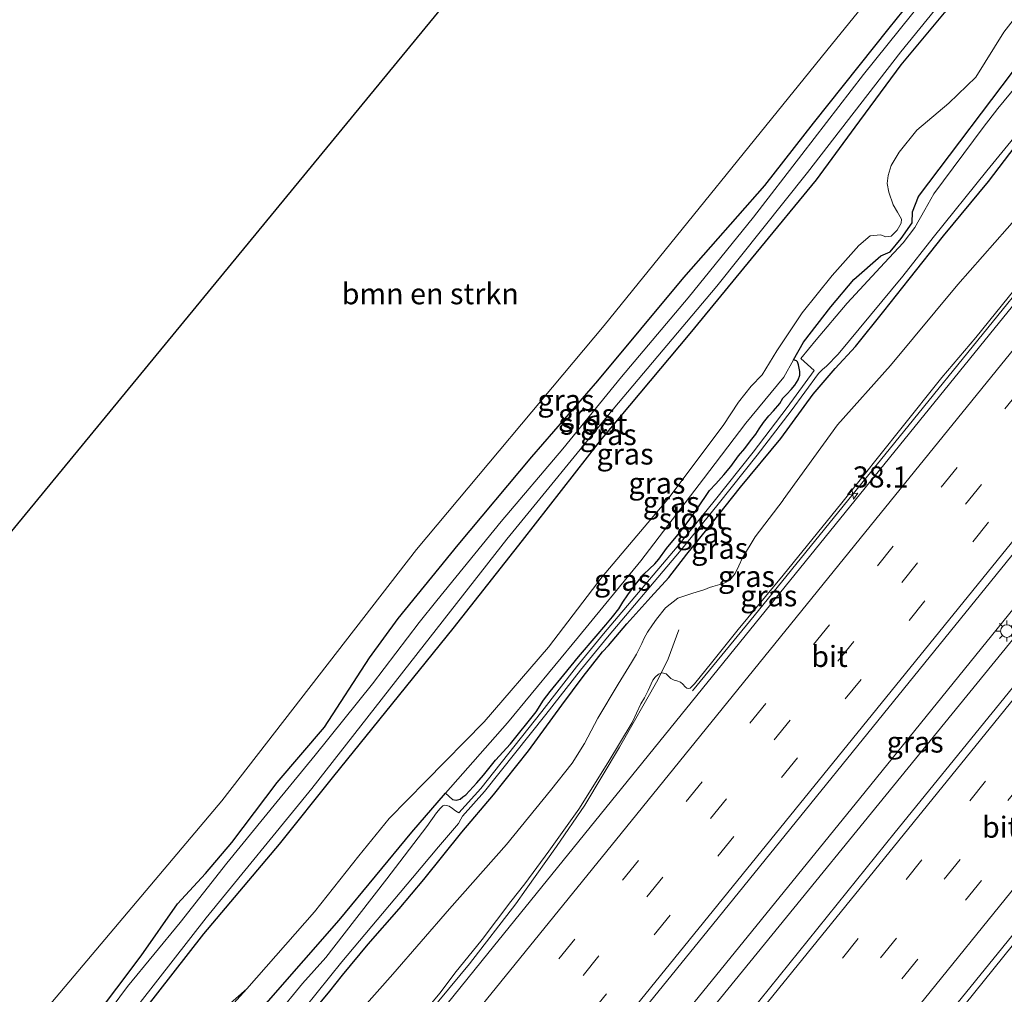
# Model space of a CAD drawing. Units: metres. Extents: x 89999 to 100009, y 456871 to 462503.
# Drawn here: x 91385 to 91501, y 458380 to 458495 of the extents above; entities that cross this region are included whole.
import ezdxf
from ezdxf.enums import TextEntityAlignment as Align

# ---------------------------------------------------------------- set-up
doc = ezdxf.new("R2010")
doc.units = ezdxf.units.M
doc.linetypes.add('VW-3-9_STREEP', pattern=[12, 3, -9])
doc.layers.get('0').update_dxf_attribs({"lineweight": 25})
for name, color, linetype, lineweight in [('B-ME-AM-KILOMETR-S-B1', 7, 'Continuous', 18), ('B-ME-BV-GELEIDECONSTRUCTIE-GELEIDERAIL-L-B1', 213, 'BV-GELEIDERAIL', 18), ('B-ME-GR-BOMENSTRUIKEN-GV-B6', 93, 'Continuous', 18), ('B-ME-GW-INSTEEKWATERGANG-L-B1', 10, 'Continuous', 25), ('B-ME-GW-KRUINLIJN-L-B1', 93, 'Continuous', 18), ('B-ME-GW-TEENLIJN-L-B1', 93, 'Continuous', 18), ('B-ME-IE-GRASLAND-GV-B6', 93, 'Continuous', 18), ('B-ME-IE-MEUBILAIR_WEGMEUBILAIR-LICHTMAST-S-B1', 8, 'Continuous', 18), ('B-ME-KG-KADASTRAAL-OPNAMEDTMGRENS-L-B1', 10, 'Continuous', 25), ('B-ME-OG-WATER-GV-B6', 153, 'Continuous', 18), ('B-ME-VH-VERH_SOORT-BITUMEN-GV-B6', 8, 'IE-TERREINAFSCHEIDING-NATUURLIJK-HOUTWAL', 18), ('B-ME-VW-MARKERING-39STREEP-015-L-B1', 255, 'VW-3-9_STREEP', 18), ('B-ME-VW-MARKERING-STREEP-015-L-B1', 7, 'Continuous', 18)]:
    doc.layers.add(name, color=color, linetype=linetype, lineweight=lineweight)
doc.styles.add('NLCS-ISO', font='NLCS-ISO.TTF')
doc.linetypes.add('BV-GELEIDERAIL', pattern='A,10,-3,[108,NLCS.SHX,S=1,R=0,X=0,Y=0],-3', length=16)
doc.linetypes.add('IE-TERREINAFSCHEIDING-NATUURLIJK-HOUTWAL', pattern='A,7,-1.5,[67,NLCS.SHX,S=0.75,R=45,X=0,Y=0],-1.5,7,-1.5,[70,NLCS.SHX,S=0.75,R=0,X=0,Y=0],-1.5', length=20)

# ---------------------------------------------------------------- blocks, each defined once
blk = doc.blocks.new('hecto')
for p, q in [((0, 0.625), (-0.625, 0)), ((0, -0.625), (0, 0.625)), ((-0.625, 0), (0.625, 0)), ((0.625, 0), (0, -0.625))]:
    blk.add_line(p, q)
blk = doc.blocks.new('lantaarnpaal')
for p, q in [((0, 0.75), (0, 1.25)), ((-0.75, 0), (-1.25, 0)), ((-0.88, 0.88), (-0.53, 0.53)), ((0.53, 0.53), (0.88, 0.88)), ((0.75, 0), (1.25, 0)), ((-0.53, -0.53), (-0.88, -0.88)), ((0, -0.75), (0, -1.25)), ((0.53, -0.53), (0.88, -0.88))]:
    blk.add_line(p, q)
blk.add_circle((0, 0), 0.75)

msp = doc.modelspace()

# ---------------------------------------------------------------- linework, layer by layer
at = {"layer": 'B-ME-BV-GELEIDECONSTRUCTIE-GELEIDERAIL-L-B1'}
for points in [[(91546.0637, 458516.5063, 1.0929), (91545.0988, 458515.3316, 1.0856), (91521.1617, 458485.5116, 0.9956), (91490.6505, 458447.8676, 1.0497), (91471.7428, 458424.5768, 0.9123), (91464.4047, 458415.697, 1.0116)], [(91561.6797, 458501.0998, 1.656), (91557.4288, 458495.4902, 1.6443), (91543.421, 458476.0029, 1.5837), (91532.1274, 458461.9874, 1.5546), (91501.8893, 458424.7099, 1.4944), (91484.9173, 458403.7119, 1.4185), (91460.3225, 458373.4456, 1.5134), (91449.0802, 458359.3889, 1.5362), (91435.7142, 458343.1921, 1.508), (91417.6054, 458320.5509, 1.4327)], [(91565.2507, 458497.5763, 1.7061), (91542.1478, 458470.9774, 1.5402), (91537.2615, 458465.1476, 1.5114), (91518.4258, 458441.4225, 1.4314), (91496.1058, 458414.0396, 1.459), (91466.0043, 458377.0977, 1.4863), (91452.3046, 458360.113, 1.4236), (91432.2545, 458334.8719, 1.5148), (91419.171, 458318.993, 1.4188)], [(91580.9798, 458482.0582, 1.1873), (91573.4816, 458472.8602, 1.1485), (91547.9807, 458441.57, 0.9991), (91521.3701, 458409.0309, 1.0807), (91491.2045, 458371.5969, 1.0367), (91471.2937, 458347.1738, 1.0564), (91446.1677, 458315.874, 0.9195), (91435.5002, 458302.744, 0.9361)], [(91462.8008, 458422.9138, -0.3079), (91461.5259, 458419.5009, 0.5577), (91460.2952, 458416.9983, 0.7147), (91455.7706, 458409.003, 0.708), (91451.6294, 458402.1357, 0.8074), (91448.3027, 458397.2229, 0.8654), (91444.6956, 458392.164, 0.922), (91443.458, 458390.4491, 0.7056), (91437.9619, 458383.3233, 0.7475), (91430.6941, 458374.5411, 0.7128), (91429.8684, 458373.5298, 0.9682), (91425.056, 458367.3443, 0.913), (91417.2265, 458357.2038, 0.9347), (91407.7103, 458345.6096, 0.9558), (91400.8254, 458337.248, 0.9201)]]:
    msp.add_polyline3d(points, dxfattribs=at)
at = {"layer": 'B-ME-GR-BOMENSTRUIKEN-GV-B6'}
msp.add_polyline3d([(91375.021, 458362.925, -1.114), (91347.356, 458390.455, -0.133), (91465.157, 458533.803, 0.237), (91476.153, 458536.767, 0.232), (91484.084, 458540.345, 0.568), (91485.721, 458541.157, 0.568), (91487.895, 458542.755, 0.568), (91489.687, 458544.374, 0.553), (91497.281, 458551.958, 0.538), (91503.248, 458558.749, 0.553), (91521.026, 458541.21, -0.967), (91503.205, 458519.781, -1.015), (91481.024, 458492.439, -0.976), (91453.936, 458459.019, -0.652), (91431.664, 458432.459, -0.658), (91408.602, 458402.649, -1.12), (91375.021, 458362.925, -1.114)], dxfattribs=at)
at = {"layer": 'B-ME-GW-INSTEEKWATERGANG-L-B1'}
for points in [[(91381.764, 458356.216, -1.433), (91387.017, 458362.48, -1.372), (91395.831, 458373.239, -1.455), (91406.455, 458386.882, -1.355), (91415.43, 458397.517, -1.246), (91421.879, 458405.567, -1.175), (91428.037, 458413.204, -1.114), (91436.044, 458423.087, -1.094), (91444.238, 458433.508, -1.114), (91453.486, 458445.364, -1.18), (91464.139, 458458.058, -1.182), (91471.989, 458467.603, -1.219), (91479.119, 458476.299, -1.234), (91483.702, 458482.543, -1.246), (91489.155, 458489.903, -1.286), (91494.33, 458496.069, -1.254), (91500.071, 458502.66, -1.209), (91505.119, 458508.268, -1.115), (91511.192, 458515.624, -1.02), (91516.157, 458521.327, -0.985), (91524.257, 458530.496, -0.992), (91527.672, 458534.652, -1.075)], [(91378.854, 458359.111, -1.439), (91380.711, 458360.901, -1.404), (91386.775, 458368.456, -1.394), (91393.257, 458376.614, -1.473), (91399.029, 458384.257, -1.372), (91403.334, 458390.422, -1.364), (91406.655, 458394.029, -1.364), (91409.78, 458397.705, -1.382), (91415.16, 458404.8, -1.281), (91420.783, 458411.364, -1.195), (91426.121, 458419.605, -1.143), (91429.511, 458424.272, -0.966), (91436.622, 458433.005, -0.934), (91445.372, 458443.42, -0.976), (91453.171, 458452.454, -0.959), (91463.372, 458464.721, -0.981), (91472.989, 458475.599, -1.229), (91478.781, 458483.005, -1.31), (91487.74, 458494.278, -1.379), (91501.018, 458510.764, -1.33)], [(91409.933, 458374.14, -1.366), (91422.522, 458388.485, -1.372), (91431.139, 458398.909, -1.348), (91435.101, 458403.563, -1.402), (91435.933, 458402.79, -1.544), (91436.378, 458402.708, -1.534), (91436.844, 458402.841, -1.532), (91437.188, 458403.102, -1.524), (91437.536, 458403.373, -1.49), (91437.964, 458403.846, -1.485), (91438.824, 458404.77, -1.505), (91439.621, 458405.684, -1.536), (91441.056, 458407.457, -1.512), (91442.842, 458409.406, -1.517), (91445.866, 458413.185, -1.564), (91446.738, 458414.568, -1.554), (91447.548, 458415.595, -1.561), (91449.154, 458417.587, -1.517), (91450.909, 458419.729, -1.477), (91452.981, 458422.165, -1.463), (91454.122, 458423.498, -1.465), (91454.928, 458424.473, -1.46), (91455.699, 458425.431, -1.47), (91456.138, 458426.204, -1.448), (91456.746, 458427.079, -1.428), (91457.64, 458428.314, -1.382), (91458.646, 458429.504, -1.411), (91459.299, 458430.155, -1.448), (91459.967, 458430.763, -1.446), (91460.414, 458431.29, -1.418), (91461.349, 458432.575, -1.431), (91462.873, 458434.409, -1.448), (91463.895, 458435.777, -1.431), (91464.959, 458437.26, -1.431), (91466.45, 458439.453, -1.399), (91467.18, 458440.224, -1.428), (91468.133, 458441.317, -1.428), (91468.959, 458442.304, -1.436), (91469.883, 458443.537, -1.443), (91470.614, 458444.434, -1.416), (91471.299, 458445.344, -1.406), (91471.918, 458446.137, -1.391), (91472.34, 458446.752, -1.406), (91472.838, 458447.504, -1.399), (91473.464, 458448.283, -1.423), (91474.025, 458448.888, -1.418), (91474.768, 458449.762, -1.446), (91475.135, 458450.391, -1.455), (91475.603, 458450.876, -1.414), (91476.127, 458451.405, -1.426), (91476.551, 458451.949, -1.438), (91476.947, 458452.576, -1.458), (91477.136, 458453.13, -1.49), (91477.139, 458453.539, -1.492), (91477.011, 458454.332, -1.615), (91476.857, 458454.695, -1.613), (91476.751, 458454.812, -1.613), (91476.403, 458454.934, -1.462), (91477.572, 458457.053, -1.396), (91480.847, 458461.215, -1.396), (91483.556, 458464.47, -1.396), (91486.745, 458467.264, -1.384), (91487.87, 458467.757, -1.399), (91489.171, 458469.327, -1.399), (91490.472, 458471.194, -1.399), (91490.513, 458472.474, -1.399), (91491.24, 458474.315, -1.399), (91503.592, 458490.656, -1.417)], [(91419.866, 458378.206, -1.497), (91421.389, 458380.078, -1.524), (91422.906, 458381.981, -1.473), (91425.958, 458385.63, -1.482), (91429.62, 458389.826, -1.428), (91432.557, 458393.308, -1.389), (91437.055, 458398.945, -1.32), (91440.815, 458403.34, -1.327), (91444.949, 458408.561, -1.399), (91448.937, 458413.994, -1.406), (91451.457, 458417.376, -1.487), (91453.737, 458420.298, -1.534), (91454.443, 458421.069, -1.536), (91456.612, 458423.615, -1.564), (91459.457, 458426.791, -1.475), (91461.629, 458429.143, -1.384), (91463.752, 458431.896, -1.372), (91466.62, 458435.465, -1.347), (91470.117, 458439.859, -1.357), (91474.88, 458445.613, -1.342), (91478.717, 458450.869, -1.34), (91481.33, 458453.92, -1.35), (91483.734, 458456.538, -1.401), (91487.115, 458460.696, -1.431), (91490.138, 458464.496, -1.389), (91494.198, 458469.647, -1.352), (91499.546, 458476.095, -1.382), (91505.115, 458483.381, -1.47)]]:
    msp.add_polyline3d(points, dxfattribs=at)
at = {"layer": 'B-ME-GW-KRUINLIJN-L-B1'}
for points in [[(91404.943, 458373.084, -0.907), (91411.565, 458380.368, -0.826), (91419.576, 458389.493, -0.838), (91424.83, 458396.104, -0.855), (91428.442, 458400.567, -0.806), (91432.774, 458404.977, -0.806), (91439.724, 458412.011, -0.821), (91447.347, 458420.849, -0.826), (91453.719, 458429.196, -0.863), (91461.501, 458438.418, -0.846), (91468.049, 458447.154, -0.882), (91469.856, 458449.939, -0.968), (91471.383, 458451.832, -0.914), (91472.686, 458453.161, -0.954), (91474.432, 458456, -1.008), (91477.435, 458460.516, -1.018), (91480.983, 458464.957, -1.116), (91484.135, 458468.497, -1.055), (91485.48, 458469.634, -0.991), (91486.715, 458469.757, -0.927), (91487.362, 458469.516, -0.941), (91487.968, 458469.613, -0.944), (91488.681, 458470.326, -0.954), (91489.166, 458471.139, -0.941), (91489.219, 458471.635, -0.917), (91488.716, 458472.468, -0.939), (91488.226, 458473.33, -0.927), (91487.719, 458474.82, -0.9), (91487.491, 458475.833, -0.86), (91487.61, 458476.793, -0.821), (91487.976, 458477.968, -0.846), (91488.93, 458479.563, -0.816), (91491.034, 458482.159, -0.838), (91494.813, 458485.381, -0.89), (91498.031, 458488.463, -0.937), (91501.357, 458493.806, -0.909), (91507.291, 458501.46, -0.823)], [(91427.926, 458372.061, 0.369), (91434.498, 458379.863, 0.416), (91436.228, 458382.199, 0.345), (91439.471, 458386.213, 0.364), (91442.858, 458390.691, 0.364), (91444.513, 458392.79, 0.431), (91447.378, 458396.672, 0.408), (91450.946, 458401.655, 0.357), (91454.362, 458407.131, 0.268), (91457.255, 458411.95, 0.202), (91458.285, 458414.15, 0.207), (91458.735, 458414.848, 0.219), (91459.143, 458415.743, 0.229), (91459.712, 458416.937, 0.212), (91459.978, 458417.318, 0.212), (91460.397, 458417.656, 0.195), (91460.814, 458417.806, 0.163), (91461.282, 458417.699, 0.138), (91461.575, 458417.414, 0.108), (91461.867, 458417.147, 0.121), (91462.232, 458416.954, 0.131), (91462.57, 458416.884, 0.163), (91462.99, 458416.712, 0.177), (91463.281, 458416.463, 0.209), (91463.567, 458416.179, 0.224), (91463.733, 458416.018, 0.224), (91463.92, 458415.954, 0.281), (91464.122, 458416.023, 0.381), (91464.344, 458416.215, 0.396), (91464.648, 458416.516, 0.418), (91466.688, 458419.013, 0.411), (91469.823, 458422.958, 0.438), (91475.17, 458429.401, 0.512), (91482.115, 458437.994, 0.504), (91489.112, 458446.763, 0.497), (91494.01, 458452.845, 0.499), (91498.024, 458457.594, 0.507), (91504.177, 458465.216, 0.482)], [(91385.096, 458352.9, -0.934), (91397.51, 458368.025, -0.808), (91411.565, 458380.368, -0.826)]]:
    msp.add_polyline3d(points, dxfattribs=at)
at = {"layer": 'B-ME-GW-TEENLIJN-L-B1'}
for points in [[(91425.157, 458377.891, -1.404), (91428.888, 458382.077, -1.362), (91435.574, 458389.856, -1.246), (91442.354, 458397.448, -1.182), (91447.572, 458403.85, -1.222), (91450.13, 458407.124, -1.241), (91451.59, 458409.427, -1.3), (91453.201, 458412.431, -1.305), (91455.596, 458416.494, -1.431), (91457.186, 458419.048, -1.468), (91457.794, 458420.034, -1.475), (91458.393, 458421.285, -1.514), (91458.701, 458421.935, -1.512), (91459.092, 458422.641, -1.48), (91459.661, 458423.533, -1.45), (91460.131, 458424.192, -1.431), (91461.205, 458425.529, -1.32), (91462.669, 458426.671, -1.219), (91463.644, 458427.01, -1.18), (91464.439, 458427.288, -1.146), (91465.253, 458427.503, -1.214), (91465.898, 458427.712, -1.261), (91466.45, 458427.93, -1.244), (91466.831, 458428.052, -1.237), (91467.674, 458428.291, -1.249), (91468.265, 458428.512, -1.256), (91468.828, 458428.821, -1.256), (91469.468, 458429.6, -1.264), (91469.916, 458430.504, -1.268), (91470.352, 458431.479, -1.268), (91471.866, 458433.961, -1.34), (91475.191, 458438.305, -1.325), (91475.181, 458438.323, -1.325), (91481.625, 458447.236, -1.332), (91487.901, 458454.284, -1.382), (91495.909, 458463.871, -1.357), (91506.133, 458475.513, -1.259)], [(91476.403, 458454.934, -1.462), (91475.242, 458452.876, -1.345), (91470.73, 458447.446, -1.381), (91465.72, 458440.822, -1.318), (91458.283, 458431.102, -1.351), (91450.894, 458422.098, -1.363), (91442.462, 458411.9, -1.354), (91435.101, 458403.563, -1.402)]]:
    msp.add_polyline3d(points, dxfattribs=at)
at = {"layer": 'B-ME-IE-GRASLAND-GV-B6'}
for points in [[(91375.021, 458362.925, -1.114), (91408.602, 458402.649, -1.12), (91431.664, 458432.459, -0.658), (91453.936, 458459.019, -0.652), (91481.024, 458492.439, -0.976), (91503.205, 458519.781, -1.015)], [(91501.018, 458510.764, -1.33), (91487.74, 458494.278, -1.379), (91478.781, 458483.005, -1.31), (91472.989, 458475.599, -1.229), (91463.372, 458464.721, -0.981), (91453.171, 458452.454, -0.959), (91445.372, 458443.42, -0.976), (91436.622, 458433.005, -0.934), (91429.511, 458424.272, -0.966), (91426.121, 458419.605, -1.143), (91420.783, 458411.364, -1.195), (91415.16, 458404.8, -1.281), (91409.78, 458397.705, -1.382), (91406.655, 458394.029, -1.364), (91403.334, 458390.422, -1.364), (91399.029, 458384.257, -1.372), (91393.257, 458376.614, -1.473), (91386.775, 458368.456, -1.394), (91380.711, 458360.901, -1.404), (91378.854, 458359.111, -1.439), (91375.021, 458362.925, -1.114)], [(91378.854, 458359.111, -1.439), (91380.711, 458360.901, -1.404), (91386.775, 458368.456, -1.394), (91393.257, 458376.614, -1.473), (91399.029, 458384.257, -1.372), (91403.334, 458390.422, -1.364), (91406.655, 458394.029, -1.364), (91409.78, 458397.705, -1.382), (91415.16, 458404.8, -1.281), (91420.783, 458411.364, -1.195), (91426.121, 458419.605, -1.143), (91429.511, 458424.272, -0.966), (91436.622, 458433.005, -0.934), (91445.372, 458443.42, -0.976), (91453.171, 458452.454, -0.959), (91463.372, 458464.721, -0.981), (91472.989, 458475.599, -1.229), (91478.781, 458483.005, -1.31), (91487.74, 458494.278, -1.379), (91501.018, 458510.764, -1.33)], [(91515.765, 458506.089, -1.426), (91503.592, 458490.656, -1.417), (91491.24, 458474.315, -1.399), (91490.513, 458472.474, -1.399), (91490.472, 458471.194, -1.399), (91489.171, 458469.327, -1.399), (91487.87, 458467.757, -1.399), (91486.745, 458467.264, -1.384), (91483.556, 458464.47, -1.396), (91480.847, 458461.215, -1.396), (91477.572, 458457.053, -1.396), (91476.403, 458454.934, -1.462), (91475.242, 458452.876, -1.345), (91470.73, 458447.446, -1.381), (91465.72, 458440.822, -1.318), (91458.283, 458431.102, -1.351), (91450.894, 458422.098, -1.363), (91442.462, 458411.9, -1.354), (91435.101, 458403.563, -1.402), (91431.139, 458398.909, -1.348), (91422.522, 458388.485, -1.372), (91409.933, 458374.14, -1.366)], [(91381.169, 458356.808, -1.959), (91381.885, 458357.682, -1.959), (91394.976, 458373.701, -1.959), (91406.735, 458388.787, -1.959), (91419.281, 458404.105, -1.959), (91432.583, 458421.148, -2.016), (91442.382, 458433.663, -2.016), (91455.003, 458449.074, -2.009), (91467.293, 458463.693, -2.043), (91478.077, 458477.167, -2.043), (91489.145, 458491.465, -2.043), (91499.012, 458503.625, -2.043)], [(91523.8263, 458458.2638, 0.8583), (91554.0941, 458495.5692, 0.9184), (91559.8418, 458502.4252, 0.9488), (91560.0621, 458502.6958, 0.9505), (91567.0771, 458495.7744, 1.0212), (91538.7708, 458460.8782, 0.8698), (91511.4606, 458427.2275, 0.8833), (91488.4608, 458398.9313, 0.8481), (91472.3941, 458378.9952, 0.8633), (91465.9788, 458371.2371, 0.853), (91437.0743, 458335.5355, 0.8282), (91421.6369, 458316.5391, 0.7876), (91414.5829, 458323.5586, 0.8031), (91436.2256, 458350.3142, 0.8539), (91466.2906, 458387.3207, 0.8479), (91496.2044, 458424.2162, 0.8651), (91523.8263, 458458.2638, 0.8583)], [(91507.291, 458501.46, -0.823), (91501.357, 458493.806, -0.909), (91498.031, 458488.463, -0.937), (91494.813, 458485.381, -0.89), (91491.034, 458482.159, -0.838), (91488.93, 458479.563, -0.816), (91487.976, 458477.968, -0.846), (91487.61, 458476.793, -0.821), (91487.491, 458475.833, -0.86), (91487.719, 458474.82, -0.9), (91488.226, 458473.33, -0.927), (91488.716, 458472.468, -0.939), (91489.219, 458471.635, -0.917), (91489.166, 458471.139, -0.941), (91488.681, 458470.326, -0.954), (91487.968, 458469.613, -0.944), (91487.362, 458469.516, -0.941), (91486.715, 458469.757, -0.927), (91485.48, 458469.634, -0.991), (91484.135, 458468.497, -1.055), (91480.983, 458464.957, -1.116), (91477.435, 458460.516, -1.018), (91474.432, 458456, -1.008), (91472.686, 458453.161, -0.954), (91471.383, 458451.832, -0.914), (91469.856, 458449.939, -0.968), (91468.049, 458447.154, -0.882), (91461.501, 458438.418, -0.846), (91453.719, 458429.196, -0.863), (91447.347, 458420.849, -0.826), (91439.724, 458412.011, -0.821), (91432.774, 458404.977, -0.806), (91428.442, 458400.567, -0.806), (91424.83, 458396.104, -0.855), (91419.576, 458389.493, -0.838), (91411.565, 458380.368, -0.826), (91397.51, 458368.025, -0.808)], [(91404.943, 458373.084, -0.907), (91411.565, 458380.368, -0.826), (91419.576, 458389.493, -0.838), (91424.83, 458396.104, -0.855), (91428.442, 458400.567, -0.806), (91432.774, 458404.977, -0.806), (91439.724, 458412.011, -0.821), (91447.347, 458420.849, -0.826), (91453.719, 458429.196, -0.863), (91461.501, 458438.418, -0.846), (91468.049, 458447.154, -0.882), (91469.856, 458449.939, -0.968), (91471.383, 458451.832, -0.914), (91472.686, 458453.161, -0.954), (91474.432, 458456, -1.008), (91477.435, 458460.516, -1.018), (91480.983, 458464.957, -1.116), (91484.135, 458468.497, -1.055), (91485.48, 458469.634, -0.991), (91486.715, 458469.757, -0.927), (91487.362, 458469.516, -0.941), (91487.968, 458469.613, -0.944), (91488.681, 458470.326, -0.954), (91489.166, 458471.139, -0.941), (91489.219, 458471.635, -0.917), (91488.716, 458472.468, -0.939), (91488.226, 458473.33, -0.927), (91487.719, 458474.82, -0.9), (91487.491, 458475.833, -0.86), (91487.61, 458476.793, -0.821), (91487.976, 458477.968, -0.846), (91488.93, 458479.563, -0.816), (91491.034, 458482.159, -0.838), (91494.813, 458485.381, -0.89), (91498.031, 458488.463, -0.937), (91501.357, 458493.806, -0.909), (91507.291, 458501.46, -0.823)], [(91463.281, 458416.463, 0.209), (91463.567, 458416.179, 0.224), (91463.733, 458416.018, 0.224), (91463.92, 458415.954, 0.281), (91464.122, 458416.023, 0.381), (91464.344, 458416.215, 0.396), (91464.648, 458416.516, 0.418), (91466.688, 458419.013, 0.411), (91469.823, 458422.958, 0.438), (91475.17, 458429.401, 0.512), (91482.115, 458437.994, 0.504), (91489.112, 458446.763, 0.497), (91494.01, 458452.845, 0.499), (91498.024, 458457.594, 0.507), (91504.177, 458465.216, 0.482), (91510.754, 458473.223, 0.492), (91521.064, 458487.125, 0.45), (91531.613, 458499.874, 0.473)], [(91493.314, 458499.51, -1.942), (91484.702, 458488.792, -1.942), (91477.371, 458479.284, -1.942), (91471.635, 458471.854, -1.942), (91463.894, 458462.282, -1.942), (91455.992, 458452.918, -1.957), (91449.032, 458444.404, -1.957), (91441.723, 458435.776, -1.957), (91434.103, 458426.411, -1.957), (91432.003, 458423.809, -1.957), (91426.457, 458416.522, -1.957), (91419.648, 458408.061, -1.957), (91415.16, 458402.575, -1.957), (91409.198, 458395.249, -1.957), (91403.639, 458388.212, -1.957), (91397.405, 458380.638, -1.957), (91390.123, 458370.812, -1.957), (91386.71, 458366.481, -1.957), (91384.145, 458363.731, -1.957), (91379.525, 458358.444, -1.957), (91378.854, 458359.111, -1.439)], [(91530.8847, 458496.3728, 0.4968), (91500.8395, 458459.4242, 0.4471), (91470.6532, 458422.2029, 0.3931), (91440.1403, 458384.5491, 0.4263), (91412.0523, 458349.8054, 0.4612)], [(91494.33, 458496.069, -1.254), (91489.155, 458489.903, -1.286), (91483.702, 458482.543, -1.246), (91479.119, 458476.299, -1.234), (91471.989, 458467.603, -1.219), (91464.139, 458458.058, -1.182), (91453.486, 458445.364, -1.18), (91444.238, 458433.508, -1.114), (91436.044, 458423.087, -1.094), (91428.037, 458413.204, -1.114), (91421.879, 458405.567, -1.175), (91415.43, 458397.517, -1.246), (91406.455, 458386.882, -1.355), (91395.831, 458373.239, -1.455), (91387.017, 458362.48, -1.372), (91381.764, 458356.216, -1.433), (91381.169, 458356.808, -1.959)], [(91381.764, 458356.216, -1.433), (91387.017, 458362.48, -1.372), (91395.831, 458373.239, -1.455), (91406.455, 458386.882, -1.355), (91415.43, 458397.517, -1.246), (91421.879, 458405.567, -1.175), (91428.037, 458413.204, -1.114), (91436.044, 458423.087, -1.094), (91444.238, 458433.508, -1.114), (91453.486, 458445.364, -1.18), (91464.139, 458458.058, -1.182), (91471.989, 458467.603, -1.219), (91479.119, 458476.299, -1.234), (91483.702, 458482.543, -1.246), (91489.155, 458489.903, -1.286), (91494.33, 458496.069, -1.254)], [(91462.873, 458434.409, -1.448), (91463.895, 458435.777, -1.431), (91464.959, 458437.26, -1.431), (91466.45, 458439.453, -1.399), (91467.18, 458440.224, -1.428), (91468.133, 458441.317, -1.428), (91468.959, 458442.304, -1.436), (91469.883, 458443.537, -1.443), (91470.614, 458444.434, -1.416), (91471.299, 458445.344, -1.406), (91471.918, 458446.137, -1.391), (91472.34, 458446.752, -1.406), (91472.838, 458447.504, -1.399), (91473.464, 458448.283, -1.423), (91474.025, 458448.888, -1.418), (91474.768, 458449.762, -1.446), (91475.135, 458450.391, -1.455), (91475.603, 458450.876, -1.414), (91476.127, 458451.405, -1.426), (91476.551, 458451.949, -1.438), (91476.947, 458452.576, -1.458), (91477.136, 458453.13, -1.49), (91477.139, 458453.539, -1.492), (91477.011, 458454.332, -1.615), (91476.857, 458454.695, -1.613), (91476.751, 458454.812, -1.613), (91476.403, 458454.934, -1.462), (91477.572, 458457.053, -1.396), (91480.847, 458461.215, -1.396), (91483.556, 458464.47, -1.396), (91486.745, 458467.264, -1.384), (91487.87, 458467.757, -1.399), (91489.171, 458469.327, -1.399), (91490.472, 458471.194, -1.399), (91490.513, 458472.474, -1.399), (91491.24, 458474.315, -1.399), (91503.592, 458490.656, -1.417)], [(91503.653, 458488.369, -1.972), (91500.653, 458484.738, -1.972), (91498.912, 458482.509, -1.972), (91493.052, 458474.624, -1.972), (91491.992, 458472.716, -1.972), (91490.774, 458470.62, -1.972), (91489.421, 458468.796, -1.972), (91487.204, 458466.453, -1.972), (91482.777, 458461.664, -1.972), (91479.076, 458457.311, -1.972), (91477.279, 458455.082, -1.972), (91478.8675, 458453.663, -1.972), (91475.629, 458449.2701, -1.915), (91471.5983, 458443.9934, -1.866), (91466.984, 458438.1827, -1.844), (91462.6059, 458432.7803, -1.839), (91453.8549, 458422.4363, -1.8), (91450.6774, 458418.515, -1.839), (91446.5495, 458413.2538, -1.846), (91439.3048, 458404.1208, -1.861), (91436.696, 458401.2227, -1.962), (91436.292, 458401.442, -1.999), (91435.93, 458401.748, -1.999), (91435.571, 458402.009, -1.999), (91435.052, 458402.135, -1.999), (91434.808, 458402.063, -1.999), (91434.504, 458401.752, -1.999), (91434.056, 458401.219, -1.999), (91432.897, 458399.594, -2.023), (91428.168, 458393.378, -2.018), (91423.096, 458386.857, -2.018), (91420.928, 458384.067, -2.018), (91418.167, 458380.97, -2.018), (91415.106, 458377.257, -2.018)], [(91416.972, 458376.278, -1.964), (91422.824, 458383.56, -1.964), (91431.198, 458393.499, -1.964), (91434.307, 458397.18, -1.962), (91436.667, 458399.959, -1.962), (91436.93, 458400.469, -1.962), (91437.142, 458400.8213, -1.962), (91439.7632, 458403.7332, -1.861), (91447.0205, 458412.8822, -1.846), (91451.1466, 458418.141, -1.839), (91454.3171, 458422.0537, -1.8), (91463.0681, 458432.3977, -1.839), (91467.452, 458437.8073, -1.844), (91472.0717, 458443.6246, -1.866), (91476.109, 458448.9099, -1.915), (91479.3505, 458453.307, -1.972), (91479.836, 458453.797, -1.972), (91480.331, 458454.173, -1.972), (91481.702, 458455.617, -1.972), (91489.368, 458464.844, -1.972), (91492.98, 458469.465, -1.972), (91499.339, 458477.357, -1.972), (91507.358, 458487.158, -1.972)], [(91419.866, 458378.206, -1.497), (91421.389, 458380.078, -1.524), (91422.906, 458381.981, -1.473), (91425.958, 458385.63, -1.482), (91429.62, 458389.826, -1.428), (91432.557, 458393.308, -1.389), (91437.055, 458398.945, -1.32), (91440.815, 458403.34, -1.327), (91444.949, 458408.561, -1.399), (91448.937, 458413.994, -1.406), (91451.457, 458417.376, -1.487), (91453.737, 458420.298, -1.534), (91454.443, 458421.069, -1.536), (91456.612, 458423.615, -1.564), (91459.457, 458426.791, -1.475), (91461.629, 458429.143, -1.384), (91463.752, 458431.896, -1.372), (91466.62, 458435.465, -1.347), (91470.117, 458439.859, -1.357), (91474.88, 458445.613, -1.342), (91478.717, 458450.869, -1.34), (91481.33, 458453.92, -1.35), (91483.734, 458456.538, -1.401), (91487.115, 458460.696, -1.431), (91490.138, 458464.496, -1.389), (91494.198, 458469.647, -1.352), (91499.546, 458476.095, -1.382), (91505.115, 458483.381, -1.47)], [(91505.115, 458483.381, -1.47), (91499.546, 458476.095, -1.382), (91494.198, 458469.647, -1.352), (91490.138, 458464.496, -1.389), (91487.115, 458460.696, -1.431), (91483.734, 458456.538, -1.401), (91481.33, 458453.92, -1.35), (91478.717, 458450.869, -1.34), (91474.88, 458445.613, -1.342), (91470.117, 458439.859, -1.357), (91466.62, 458435.465, -1.347), (91463.752, 458431.896, -1.372), (91461.629, 458429.143, -1.384), (91459.457, 458426.791, -1.475), (91456.612, 458423.615, -1.564), (91454.443, 458421.069, -1.536), (91453.737, 458420.298, -1.534), (91451.457, 458417.376, -1.487), (91448.937, 458413.994, -1.406), (91444.949, 458408.561, -1.399), (91440.815, 458403.34, -1.327), (91437.055, 458398.945, -1.32), (91432.557, 458393.308, -1.389), (91429.62, 458389.826, -1.428), (91425.958, 458385.63, -1.482), (91422.906, 458381.981, -1.473), (91421.389, 458380.078, -1.524), (91419.866, 458378.206, -1.497)], [(91494.7582, 458377.3234, 0.3904), (91523.9237, 458413.251, 0.4091), (91554.5214, 458451.017, 0.3955), (91580.2376, 458482.7906, 0.5117)], [(91506.133, 458475.513, -1.259), (91495.909, 458463.871, -1.357), (91487.901, 458454.284, -1.382), (91481.625, 458447.236, -1.332), (91475.181, 458438.323, -1.325), (91475.191, 458438.305, -1.325), (91471.866, 458433.961, -1.34), (91470.352, 458431.479, -1.268), (91469.916, 458430.504, -1.268), (91469.468, 458429.6, -1.264), (91468.828, 458428.821, -1.256), (91468.265, 458428.512, -1.256), (91467.674, 458428.291, -1.249), (91466.831, 458428.052, -1.237), (91466.45, 458427.93, -1.244), (91465.898, 458427.712, -1.261), (91465.253, 458427.503, -1.214), (91464.439, 458427.288, -1.146), (91463.644, 458427.01, -1.18), (91462.669, 458426.671, -1.219), (91461.205, 458425.529, -1.32), (91460.131, 458424.192, -1.431), (91459.661, 458423.533, -1.45), (91459.092, 458422.641, -1.48), (91458.701, 458421.935, -1.512), (91458.393, 458421.285, -1.514), (91457.794, 458420.034, -1.475), (91457.186, 458419.048, -1.468), (91455.596, 458416.494, -1.431), (91453.201, 458412.431, -1.305), (91451.59, 458409.427, -1.3), (91450.13, 458407.124, -1.241), (91447.572, 458403.85, -1.222), (91442.354, 458397.448, -1.182), (91435.574, 458389.856, -1.246), (91428.888, 458382.077, -1.362), (91425.157, 458377.891, -1.404)], [(91425.157, 458377.891, -1.404), (91428.888, 458382.077, -1.362), (91435.574, 458389.856, -1.246), (91442.354, 458397.448, -1.182), (91447.572, 458403.85, -1.222), (91450.13, 458407.124, -1.241), (91451.59, 458409.427, -1.3), (91453.201, 458412.431, -1.305), (91455.596, 458416.494, -1.431), (91457.186, 458419.048, -1.468), (91457.794, 458420.034, -1.475), (91458.393, 458421.285, -1.514), (91458.701, 458421.935, -1.512), (91459.092, 458422.641, -1.48), (91459.661, 458423.533, -1.45), (91460.131, 458424.192, -1.431), (91461.205, 458425.529, -1.32), (91462.669, 458426.671, -1.219), (91463.644, 458427.01, -1.18), (91464.439, 458427.288, -1.146), (91465.253, 458427.503, -1.214), (91465.898, 458427.712, -1.261), (91466.45, 458427.93, -1.244), (91466.831, 458428.052, -1.237), (91467.674, 458428.291, -1.249), (91468.265, 458428.512, -1.256), (91468.828, 458428.821, -1.256), (91469.468, 458429.6, -1.264), (91469.916, 458430.504, -1.268), (91470.352, 458431.479, -1.268), (91471.866, 458433.961, -1.34), (91475.191, 458438.305, -1.325), (91475.181, 458438.323, -1.325), (91481.625, 458447.236, -1.332), (91487.901, 458454.284, -1.382), (91495.909, 458463.871, -1.357), (91506.133, 458475.513, -1.259)], [(91504.177, 458465.216, 0.482), (91498.024, 458457.594, 0.507), (91494.01, 458452.845, 0.499), (91489.112, 458446.763, 0.497), (91482.115, 458437.994, 0.504), (91475.17, 458429.401, 0.512), (91469.823, 458422.958, 0.438), (91466.688, 458419.013, 0.411), (91464.648, 458416.516, 0.418), (91464.344, 458416.215, 0.396), (91464.122, 458416.023, 0.381), (91463.92, 458415.954, 0.281), (91463.733, 458416.018, 0.224), (91463.567, 458416.179, 0.224), (91463.281, 458416.463, 0.209), (91462.99, 458416.712, 0.177), (91462.57, 458416.884, 0.163), (91462.232, 458416.954, 0.131), (91461.867, 458417.147, 0.121), (91461.575, 458417.414, 0.108), (91461.282, 458417.699, 0.138), (91460.814, 458417.806, 0.163), (91460.397, 458417.656, 0.195), (91459.978, 458417.318, 0.212), (91459.712, 458416.937, 0.212), (91459.143, 458415.743, 0.229), (91458.735, 458414.848, 0.219), (91458.285, 458414.15, 0.207), (91457.255, 458411.95, 0.202), (91454.362, 458407.131, 0.268), (91450.946, 458401.655, 0.357), (91447.378, 458396.672, 0.408), (91444.513, 458392.79, 0.431), (91442.858, 458390.691, 0.364), (91439.471, 458386.213, 0.364), (91436.228, 458382.199, 0.345), (91434.498, 458379.863, 0.416), (91427.926, 458372.061, 0.369)], [(91436.844, 458402.841, -1.532), (91436.378, 458402.708, -1.534), (91435.933, 458402.79, -1.544), (91435.101, 458403.563, -1.402), (91442.462, 458411.9, -1.354), (91450.894, 458422.098, -1.363), (91458.283, 458431.102, -1.351), (91465.72, 458440.822, -1.318), (91470.73, 458447.446, -1.381), (91475.242, 458452.876, -1.345), (91476.403, 458454.934, -1.462), (91476.751, 458454.812, -1.613), (91476.857, 458454.695, -1.613), (91477.011, 458454.332, -1.615), (91477.139, 458453.539, -1.492), (91477.136, 458453.13, -1.49), (91476.947, 458452.576, -1.458), (91476.551, 458451.949, -1.438), (91476.127, 458451.405, -1.426), (91475.603, 458450.876, -1.414), (91475.135, 458450.391, -1.455), (91474.768, 458449.762, -1.446), (91474.025, 458448.888, -1.418), (91473.464, 458448.283, -1.423), (91472.838, 458447.504, -1.399), (91472.34, 458446.752, -1.406), (91471.918, 458446.137, -1.391), (91471.299, 458445.344, -1.406), (91470.614, 458444.434, -1.416), (91469.883, 458443.537, -1.443), (91468.959, 458442.304, -1.436), (91468.133, 458441.317, -1.428), (91467.18, 458440.224, -1.428), (91466.45, 458439.453, -1.399), (91464.959, 458437.26, -1.431), (91463.895, 458435.777, -1.431), (91462.873, 458434.409, -1.448), (91461.349, 458432.575, -1.431), (91460.414, 458431.29, -1.418), (91459.967, 458430.763, -1.446), (91459.299, 458430.155, -1.448), (91458.646, 458429.504, -1.411), (91457.64, 458428.314, -1.382), (91456.746, 458427.079, -1.428), (91456.138, 458426.204, -1.448), (91455.699, 458425.431, -1.47), (91454.928, 458424.473, -1.46), (91454.122, 458423.498, -1.465), (91452.981, 458422.165, -1.463), (91450.909, 458419.729, -1.477), (91449.154, 458417.587, -1.517), (91447.548, 458415.595, -1.561), (91446.738, 458414.568, -1.554), (91445.866, 458413.185, -1.564), (91442.842, 458409.406, -1.517), (91441.056, 458407.457, -1.512), (91439.621, 458405.684, -1.536), (91438.824, 458404.77, -1.505), (91437.964, 458403.846, -1.485), (91437.536, 458403.373, -1.49), (91437.188, 458403.102, -1.524), (91436.844, 458402.841, -1.532)], [(91409.933, 458374.14, -1.366), (91422.522, 458388.485, -1.372), (91431.139, 458398.909, -1.348), (91435.101, 458403.563, -1.402), (91435.933, 458402.79, -1.544), (91436.378, 458402.708, -1.534), (91436.844, 458402.841, -1.532), (91437.188, 458403.102, -1.524), (91437.536, 458403.373, -1.49), (91437.964, 458403.846, -1.485), (91438.824, 458404.77, -1.505), (91439.621, 458405.684, -1.536), (91441.056, 458407.457, -1.512), (91442.842, 458409.406, -1.517), (91445.866, 458413.185, -1.564), (91446.738, 458414.568, -1.554), (91447.548, 458415.595, -1.561), (91449.154, 458417.587, -1.517), (91450.909, 458419.729, -1.477), (91452.981, 458422.165, -1.463), (91454.122, 458423.498, -1.465), (91454.928, 458424.473, -1.46), (91455.699, 458425.431, -1.47), (91456.138, 458426.204, -1.448), (91456.746, 458427.079, -1.428), (91457.64, 458428.314, -1.382), (91458.646, 458429.504, -1.411), (91459.299, 458430.155, -1.448), (91459.967, 458430.763, -1.446), (91460.414, 458431.29, -1.418), (91461.349, 458432.575, -1.431), (91462.873, 458434.409, -1.448)], [(91427.926, 458372.061, 0.369), (91434.498, 458379.863, 0.416), (91436.228, 458382.199, 0.345), (91439.471, 458386.213, 0.364), (91442.858, 458390.691, 0.364), (91444.513, 458392.79, 0.431), (91447.378, 458396.672, 0.408), (91450.946, 458401.655, 0.357), (91454.362, 458407.131, 0.268), (91457.255, 458411.95, 0.202), (91458.285, 458414.15, 0.207), (91458.735, 458414.848, 0.219), (91459.143, 458415.743, 0.229), (91459.712, 458416.937, 0.212), (91459.978, 458417.318, 0.212), (91460.397, 458417.656, 0.195), (91460.814, 458417.806, 0.163), (91461.282, 458417.699, 0.138), (91461.575, 458417.414, 0.108), (91461.867, 458417.147, 0.121), (91462.232, 458416.954, 0.131), (91462.57, 458416.884, 0.163), (91462.99, 458416.712, 0.177), (91463.281, 458416.463, 0.209)], [(91385.096, 458352.9, -0.934), (91397.51, 458368.025, -0.808), (91411.565, 458380.368, -0.826), (91404.943, 458373.084, -0.907), (91397.846, 458364.704, -0.855), (91394.41, 458360.42, -0.895), (91392.629, 458358.493, -0.892), (91386.284, 458351.718, -0.904), (91385.096, 458352.9, -0.934)]]:
    msp.add_polyline3d(points, dxfattribs=at)
at = {"layer": 'B-ME-KG-KADASTRAAL-OPNAMEDTMGRENS-L-B1'}
msp.add_polyline3d([(91347.356, 458390.455, -0.133), (91465.157, 458533.803, 0.237), (91467.291, 458536.776, 0.508)], dxfattribs=at)
at = {"layer": 'B-ME-OG-WATER-GV-B6'}
for points in [[(91499.012, 458503.625, -2.043), (91489.145, 458491.465, -2.043), (91478.077, 458477.167, -2.043), (91467.293, 458463.693, -2.043), (91455.003, 458449.074, -2.009), (91442.382, 458433.663, -2.016), (91432.583, 458421.148, -2.016), (91419.281, 458404.105, -1.959), (91406.735, 458388.787, -1.959), (91394.976, 458373.701, -1.959), (91381.885, 458357.682, -1.959), (91381.169, 458356.808, -1.959), (91379.525, 458358.444, -1.957)], [(91379.525, 458358.444, -1.957), (91384.145, 458363.731, -1.957), (91386.71, 458366.481, -1.957), (91390.123, 458370.812, -1.957), (91397.405, 458380.638, -1.957), (91403.639, 458388.212, -1.957), (91409.198, 458395.249, -1.957), (91415.16, 458402.575, -1.957), (91419.648, 458408.061, -1.957), (91426.457, 458416.522, -1.957), (91432.003, 458423.809, -1.957), (91434.103, 458426.411, -1.957), (91441.723, 458435.776, -1.957), (91449.032, 458444.404, -1.957), (91455.992, 458452.918, -1.957), (91463.894, 458462.282, -1.942), (91471.635, 458471.854, -1.942), (91477.371, 458479.284, -1.942), (91484.702, 458488.792, -1.942), (91493.314, 458499.51, -1.942)], [(91515.668, 458496.059, -1.972), (91514.177, 458494.106, -1.972), (91510.508, 458490.375, -1.972), (91507.358, 458487.158, -1.972), (91499.339, 458477.357, -1.972), (91492.98, 458469.465, -1.972), (91489.368, 458464.844, -1.972), (91481.702, 458455.617, -1.972), (91480.331, 458454.173, -1.972), (91479.836, 458453.797, -1.972), (91479.3505, 458453.307, -1.972), (91476.109, 458448.9099, -1.915), (91472.0717, 458443.6246, -1.866), (91467.452, 458437.8073, -1.844)], [(91415.106, 458377.257, -2.018), (91418.167, 458380.97, -2.018), (91420.928, 458384.067, -2.018), (91423.096, 458386.857, -2.018), (91428.168, 458393.378, -2.018), (91432.897, 458399.594, -2.023), (91434.056, 458401.219, -1.999), (91434.504, 458401.752, -1.999), (91434.808, 458402.063, -1.999), (91435.052, 458402.135, -1.999), (91435.571, 458402.009, -1.999), (91435.93, 458401.748, -1.999), (91436.292, 458401.442, -1.999), (91436.696, 458401.2227, -1.962), (91439.3048, 458404.1208, -1.861), (91446.5495, 458413.2538, -1.846), (91450.6774, 458418.515, -1.839), (91453.8549, 458422.4363, -1.8), (91462.6059, 458432.7803, -1.839), (91466.984, 458438.1827, -1.844), (91471.5983, 458443.9934, -1.866), (91475.629, 458449.2701, -1.915), (91478.8675, 458453.663, -1.972), (91477.279, 458455.082, -1.972), (91479.076, 458457.311, -1.972), (91482.777, 458461.664, -1.972), (91487.204, 458466.453, -1.972), (91489.421, 458468.796, -1.972), (91490.774, 458470.62, -1.972), (91491.992, 458472.716, -1.972), (91493.052, 458474.624, -1.972), (91498.912, 458482.509, -1.972), (91500.653, 458484.738, -1.972), (91503.653, 458488.369, -1.972)], [(91467.452, 458437.8073, -1.844), (91463.0681, 458432.3977, -1.839), (91454.3171, 458422.0537, -1.8), (91451.1466, 458418.141, -1.839), (91447.0205, 458412.8822, -1.846), (91439.7632, 458403.7332, -1.861), (91437.142, 458400.8213, -1.962), (91436.93, 458400.469, -1.962), (91436.667, 458399.959, -1.962), (91434.307, 458397.18, -1.962), (91431.198, 458393.499, -1.964), (91422.824, 458383.56, -1.964), (91416.972, 458376.278, -1.964)]]:
    msp.add_polyline3d(points, dxfattribs=at)
at = {"layer": 'B-ME-VH-VERH_SOORT-BITUMEN-GV-B6'}
for points in [[(91523.8263, 458458.2638, 0.8583), (91496.2044, 458424.2162, 0.8651), (91466.2906, 458387.3207, 0.8479), (91436.2256, 458350.3142, 0.8539), (91414.5829, 458323.5586, 0.8031), (91401.4158, 458336.6599, 0.4387), (91412.0523, 458349.8054, 0.4612), (91440.1403, 458384.5491, 0.4263), (91470.6532, 458422.2029, 0.3931), (91500.8395, 458459.4242, 0.4471), (91530.8847, 458496.3728, 0.4968), (91531.3012, 458497.0468, 0.4443), (91546.7124, 458515.8662, 0.5576), (91560.0621, 458502.6958, 0.9505), (91559.8418, 458502.4252, 0.9488), (91554.0941, 458495.5692, 0.9184), (91523.8263, 458458.2638, 0.8583)], [(91580.2376, 458482.7906, 0.5117), (91554.5214, 458451.017, 0.3955), (91523.9237, 458413.251, 0.4091), (91494.7582, 458377.3234, 0.3904), (91470.3206, 458347.0809, 0.3954), (91467.3359, 458343.0601, 0.3919), (91437.4806, 458306.2468, 0.3023), (91435.0212, 458303.2206, 0.3016), (91421.6369, 458316.5391, 0.7876), (91437.0743, 458335.5355, 0.8282), (91465.9788, 458371.2371, 0.853), (91472.3941, 458378.9952, 0.8633), (91488.4608, 458398.9313, 0.8481), (91511.4606, 458427.2275, 0.8833), (91538.7708, 458460.8782, 0.8698), (91567.0771, 458495.7744, 1.0212), (91580.2376, 458482.7906, 0.5117)]]:
    msp.add_polyline3d(points, dxfattribs=at)
at = {"layer": 'B-ME-VW-MARKERING-39STREEP-015-L-B1'}
for points in [[(91551.6407, 458511.0041, 0.8165), (91547.5511, 458505.9648, 0.784), (91518.4788, 458470.1162, 0.6505), (91488.2397, 458432.839, 0.6339), (91458.0012, 458395.5612, 0.6141), (91427.7698, 458358.2777, 0.6392), (91406.3096, 458331.7905, 0.6121)], [(91554.1233, 458508.5548, 0.908), (91527.9306, 458476.252, 0.7746), (91498.6821, 458440.1714, 0.7574), (91468.445, 458402.8925, 0.7066), (91438.2023, 458365.6181, 0.7369), (91408.8044, 458329.3083, 0.7035)], [(91556.6389, 458506.073, 1.0058), (91529.7844, 458472.9752, 0.8694), (91499.5501, 458435.6941, 0.8481), (91469.3217, 458398.4081, 0.8177), (91439.0779, 458361.1346, 0.8311), (91411.3043, 458326.8208, 0.79)], [(91570.1588, 458492.7341, 0.9741), (91567.1212, 458488.9295, 0.9456), (91536.9519, 458451.5958, 0.8302), (91506.7418, 458414.295, 0.8072), (91476.5361, 458376.9907, 0.8079), (91446.3225, 458339.6928, 0.8224), (91424.899, 458313.293, 0.7647)], [(91572.6567, 458490.2697, 0.882), (91564.117, 458479.6129, 0.809), (91533.9316, 458442.292, 0.7213), (91503.7135, 458404.9978, 0.7142), (91473.499, 458367.7006, 0.7155), (91443.2897, 458330.3991, 0.6934), (91427.4005, 458310.8038, 0.6686)], [(91575.1901, 458487.7704, 0.7824), (91551.5578, 458458.4879, 0.6555), (91521.3486, 458421.1864, 0.6389), (91491.1395, 458383.8848, 0.626), (91460.9107, 458346.5992, 0.6286), (91430.6787, 458309.3161, 0.5709), (91429.8826, 458308.3339, 0.5695)]]:
    msp.add_polyline3d(points, dxfattribs=at)
at = {"layer": 'B-ME-VW-MARKERING-STREEP-015-L-B1'}
for points in [[(91549.0698, 458513.5405, 0.7317), (91546.6705, 458510.5834, 0.7121), (91516.4094, 458473.3246, 0.5446), (91486.1747, 458436.0443, 0.5212), (91455.9444, 458398.7606, 0.4954), (91425.6964, 458361.4912, 0.5265), (91403.7302, 458334.357, 0.4995)], [(91559.209, 458503.5374, 1.0914), (91532.4684, 458470.5475, 0.9566), (91502.2452, 458433.2579, 0.9287), (91472.0099, 458395.9781, 0.8986), (91441.7678, 458358.7041, 0.9182), (91413.8805, 458324.2575, 0.868)], [(91567.683, 458495.1766, 1.0693), (91565.3102, 458492.2075, 1.0467), (91535.0742, 458454.9282, 0.9267), (91504.8554, 458417.6349, 0.9018), (91474.6316, 458380.3457, 0.9001), (91444.4083, 458343.0562, 0.9147), (91422.3514, 458315.8281, 0.8569)], [(91577.7827, 458485.2125, 0.6916), (91553.7133, 458455.4295, 0.5604), (91523.5088, 458418.1251, 0.5433), (91493.2899, 458380.832, 0.5363), (91463.0621, 458343.5463, 0.5452), (91432.8198, 458306.2722, 0.4785), (91432.4337, 458305.7954, 0.4779)]]:
    msp.add_polyline3d(points, dxfattribs=at)

# ---------------------------------------------------------------- block references
at = {"layer": 'B-ME-AM-KILOMETR-S-B1', "rotation": 9}
msp.add_blockref('hecto', (91483.4233, 458439.0189, 1.6368), dxfattribs=at)
at = {"layer": 'B-ME-IE-MEUBILAIR_WEGMEUBILAIR-LICHTMAST-S-B1', "rotation": 90}
msp.add_blockref('lantaarnpaal', (91501.705, 458422.778, 0.9068), dxfattribs=at)

# ---------------------------------------------------------------- texts
at = {"layer": 'B-ME-AM-KILOMETR-S-B1', "ltscale": 0.2, "style": 'NLCS-ISO'}
msp.add_text('38.1', height=2.5, dxfattribs=at).set_placement((91483.4233, 458439.0189, 1.6368), align=Align.BOTTOM_LEFT)
at = {"layer": 'B-ME-GR-BOMENSTRUIKEN-GV-B6', "ltscale": 0.2, "style": 'NLCS-ISO'}
msp.add_text('bmn en strkn', height=2.5, dxfattribs=at).set_placement((91433.3117, 458462.7803), align=Align.MIDDLE_CENTER)
at = {"layer": 'B-ME-IE-GRASLAND-GV-B6', "ltscale": 0.2, "style": 'NLCS-ISO'}
for p in [(91449.403, 458450.1605), (91451.8475, 458448.466), (91454.4205, 458446.077), (91456.4195, 458443.776), (91460.1985, 458440.3265), (91461.894, 458438.0525), (91465.823, 458434.4355), (91467.6375, 458432.5875), (91470.822, 458429.261), (91456.12, 458428.821), (91473.4657, 458426.9564), (91490.83, 458409.6174)]:
    msp.add_text('gras', height=2.5, dxfattribs=at).set_placement(p, align=Align.MIDDLE_CENTER)
at = {"layer": 'B-ME-OG-WATER-GV-B6', "ltscale": 0.2, "style": 'NLCS-ISO'}
for p in [(91452.7039, 458447.3199), (91464.4192, 458436.1072)]:
    msp.add_text('sloot', height=2.5, dxfattribs=at).set_placement(p, align=Align.MIDDLE_CENTER)
at = {"layer": 'B-ME-VH-VERH_SOORT-BITUMEN-GV-B6', "ltscale": 0.2, "style": 'NLCS-ISO'}
for p in [(91480.668, 458419.7705), (91500.9213, 458399.5209)]:
    msp.add_text('bit', height=2.5, dxfattribs=at).set_placement(p, align=Align.MIDDLE_CENTER)

doc.saveas('drawing.dxf')
